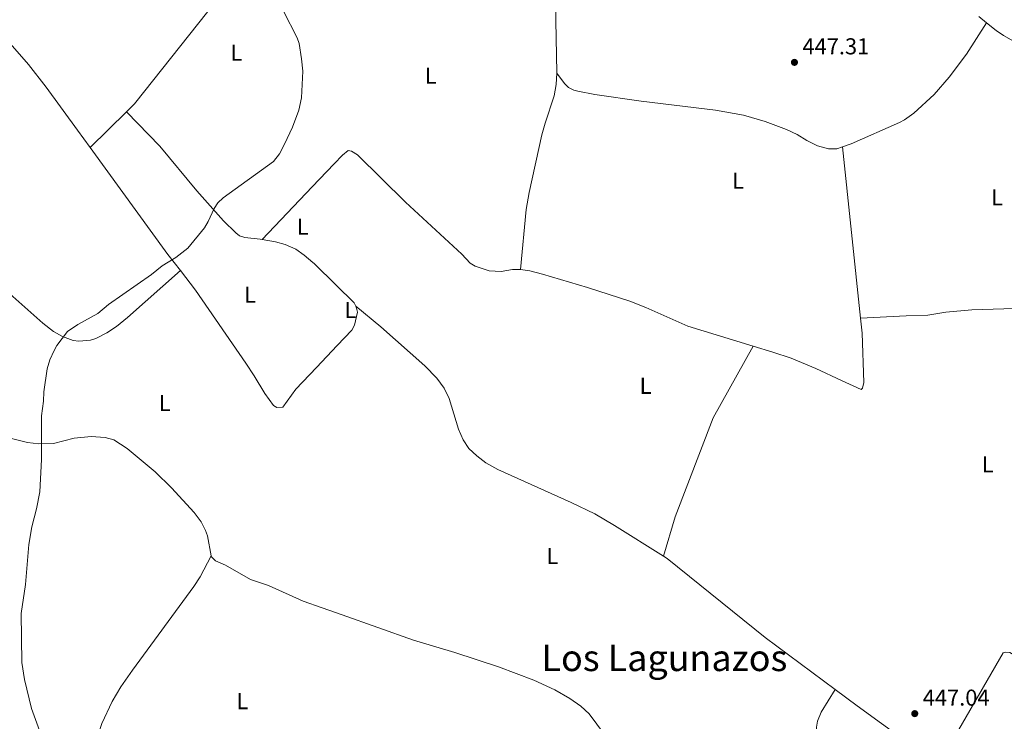
# Model space of a CAD drawing. Units: metres. Extents: x 621967 to 628918, y 683437 to 688187.
# Drawn here: x 625294 to 625724, y 686134 to 686440 of the extents above; entities that cross this region are included whole.
import ezdxf
from ezdxf.enums import TextEntityAlignment as Align

# ---------------------------------------------------------------- set-up
doc = ezdxf.new("R2010")
doc.units = ezdxf.units.M
doc.header["$MEASUREMENT"] = 0
for name, color, linetype, lineweight in [('Entidades rústicas y varios', 7, 'Continuous', 5), ('Relieve y altimetría', 7, 'Continuous', 5), ('Textos de rotulación', 7, 'Continuous', 5)]:
    doc.layers.add(name, color=color, linetype=linetype, lineweight=lineweight)
doc.styles.add('Style-arial', font='arial.shx', dxfattribs={"bigfont": 'arialbig.shx'})
doc.styles.add('Style-Arial Narrow', font='txt')
doc.styles.add('Style-Times New Roman', font='txt')

# ---------------------------------------------------------------- blocks, each defined once
blk = doc.blocks.new('5PATER')
at = {"layer": 'Relieve y altimetría', "linetype": 'Continuous', "lineweight": 5}
h = blk.add_hatch(color=250, dxfattribs=at)
edge = h.paths.add_edge_path()
edge.add_ellipse((0, 0), major_axis=(-1.095731442945027, -1.110710700472634), ratio=0.9994222409660319, start_angle=0, end_angle=360)

msp = doc.modelspace()

# ---------------------------------------------------------------- linework, layer by layer
at = {"layer": 'Entidades rústicas y varios', "color": 92, "linetype": 'Continuous', "lineweight": 5}
for p, q in [((625712.8899999999, 686441.3900000001, 447.84), (625716.26, 686438.74, 447.91)), ((625324.97, 686384.25, 444.55), (625340.72, 686399.77, 444.65)), ((625661.25, 686309.6799999999, 447.91), (625653.3800000001, 686384.55, 447.88))]:
    msp.add_line(p, q, dxfattribs=at)
at = {"layer": 'Entidades rústicas y varios', "color": 92, "linetype": 'Continuous', "lineweight": 5, "extrusion": (0.00914526295640406, 0.01563800375662168, 0.9998358950367636), "elevation": 16896.90781262108, "flags": 128}
msp.add_lwpolyline([(-193293.4553937729, -908023.6720359675), (-193346.3060693024, -908000.4878819804), (-193354.5098617353, -907997.1758599826)], dxfattribs=at)
at = {"layer": 'Entidades rústicas y varios', "color": 92, "linetype": 'Continuous', "lineweight": 5, "extrusion": (0.1583759575993719, -0.1542081692414944, 0.975262475743668), "elevation": -6357.278872989424, "flags": 128}
msp.add_lwpolyline([(928035.2034323663, 30062.36358758167), (928066.9464998101, 30062.77073528187), (928080.759875772, 30062.95168981538)], dxfattribs=at)
at = {"layer": 'Entidades rústicas y varios', "color": 92, "linetype": 'Continuous', "lineweight": 5, "extrusion": (0.01971120795611614, 0.03579458622705754, 0.9991647591252129), "elevation": 37339.61250734125, "flags": 128}
msp.add_lwpolyline([(-216805.0000993384, -902111.9857977671), (-216803.7080496869, -902112.9646786067), (-216793.0736465199, -902115.9013211252)], dxfattribs=at)
at = {"layer": 'Entidades rústicas y varios', "color": 92, "linetype": 'Continuous', "lineweight": 5, "extrusion": (-0.009155258103294164, 0.005095658478913488, 0.9999451062502024), "elevation": -1784.239075151673, "flags": 128}
msp.add_lwpolyline([(625592.1958001587, 686315.5622652953), (625574.7365319307, 686284.191858015), (625558.1177778197, 686241.0713367458), (625553.1184451452, 686223.761073445)], dxfattribs=at)
at = {"layer": 'Entidades rústicas y varios', "color": 92, "linetype": 'Continuous', "lineweight": 5, "extrusion": (-0.1076953531924089, -0.2902747563806907, 0.9508639633033178), "elevation": -266113.0859920801, "flags": 128}
msp.add_lwpolyline([(347695.1503213427, 818721.0524013299), (347728.2994682025, 818721.569182199), (347747.0738805596, 818722.893433175)], dxfattribs=at)
at = {"layer": 'Entidades rústicas y varios', "color": 92, "linetype": 'Continuous', "lineweight": 5}
for points in [[(625173.7, 686560.3900000001, 443.09), (625183.8999999999, 686549.01, 443.22), (625231.21, 686494.5900000001, 443.73), (625279.6399999999, 686441.3200000001, 444.1), (625297.98, 686420.4299999999, 444.26), (625305.6599999999, 686410.55, 444.33), (625319.44, 686391.8700000001, 444.48), (625324.97, 686384.25, 444.54)], [(625340.72, 686399.77, 444.65), (625344.28, 686403.28, 444.68), (625395.95, 686468.54, 445.18), (625405.94, 686479.72, 445.44), (625418.9099999999, 686493.5700000001, 445.55), (625428.03, 686503.31, 445.62)], [(625532.77, 686486.26, 446.42), (625531.05, 686477.3600000001, 446.3), (625529.22, 686464.99, 446.23), (625528.48, 686454.72, 446.26), (625528.24, 686439.72, 446.37), (625528.5800000001, 686416.8900000001, 446.51), (625528.5700000001, 686416.6499999999, 446.51)], [(625653.3800000001, 686384.55, 447.81), (625657.0800000001, 686385.9099999999, 447.81), (625678.25, 686395.1200000001, 448.02), (625680.46, 686396.29, 448.05), (625684.49, 686399.25, 448.11), (625693.4199999999, 686407.47, 448.15), (625699.97, 686414.9099999999, 448.13), (625707.4299999999, 686424.94, 448.18), (625716.26, 686438.74, 447.91)], [(625716.26, 686438.74, 447.91), (625720.49, 686435.4099999999, 448), (625723.6599999999, 686433.2, 447.99), (625728.03, 686430.75, 448.02), (625778.71, 686409.19, 448.43)], [(625528.5700000001, 686416.6499999999, 446.51), (625528.3600000001, 686411.75, 446.59), (625527.46, 686406.8300000001, 446.63), (625523.5, 686394.94, 446.46), (625522.1499999999, 686389.8200000001, 446.37), (625516.49, 686364.56, 446.08), (625515.3200000001, 686357.1599999999, 446.04), (625512.75, 686330.99, 446.01)], [(625528.5700000001, 686416.6499999999, 446.51), (625531.9199999999, 686412.1400000001, 446.79), (625533.75, 686410.4299999999, 446.81), (625536.0700000001, 686409.3, 446.74), (625537.8600000001, 686408.8, 446.72), (625545.24, 686407.46, 446.82), (625565.52, 686404.53, 446.95), (625597.8899999999, 686400.54, 447.34), (625610.1399999999, 686398.3200000001, 447.41), (625619.53, 686395.6100000001, 447.44), (625628.9099999999, 686392.1300000001, 447.51), (625633.5900000001, 686389.9299999999, 447.58), (625637.8, 686387.27, 447.67), (625642.48, 686384.96, 447.76), (625647.29, 686383.6300000001, 447.83), (625650.8500000001, 686383.6200000001, 447.81), (625653.3800000001, 686384.55, 447.81)], [(625400, 686344.04, 445.27), (625399.19, 686344.19, 445.28), (625392.47, 686344.8999999999, 445.25), (625390.1200000001, 686345.76, 445.21), (625388.51, 686346.96, 445.18), (625383.2, 686352.25, 445.11), (625371.53, 686365.31, 444.89), (625355.3700000001, 686384.78, 444.76), (625340.72, 686399.77, 444.67)], [(625431.3700000001, 686377.0800000001, 445.4), (625435.04, 686380.94, 445.41), (625437.6200000001, 686382.94, 445.41), (625438.94, 686382.6400000001, 445.34), (625441.5800000001, 686381.05, 445.34), (625462.6100000001, 686360.3200000001, 445.55), (625487.1200000001, 686337.6499999999, 445.55)], [(625202.6399999999, 686341.8200000001, 444), (625213.1699999999, 686344.3, 444.11), (625217.5800000001, 686346.6100000001, 444.27), (625221.6699999999, 686349.6599999999, 444.47), (625229.5, 686356.22, 444.65), (625238.8999999999, 686364.3400000001, 444.41), (625240.9099999999, 686366.45, 444.26), (625242.77, 686367.3500000001, 444.14), (625249.8600000001, 686359.44, 444.24), (625282.03, 686327.78, 444.76), (625291.1200000001, 686319.21, 444.8), (625304.2, 686307.56, 444.88), (625308.94, 686303.96, 445), (625312.8, 686301.8, 445.12), (625317.5700000001, 686299.94, 445.26), (625320.02, 686299.6300000001, 445.33), (625325.02, 686300.1200000001, 445.36), (625327.3899999999, 686300.9099999999, 445.34), (625332.24, 686303.3500000001, 445.37), (625336.4099999999, 686306.1499999999, 445.41), (625341.21, 686309.96, 445.46), (625364.3, 686330.56, 445.03)], [(625432.3200000001, 686324.1200000001, 445.27), (625422.6399999999, 686333.54, 445.13), (625422.1100000001, 686334.06, 445.12), (625418.3300000001, 686337.3, 445.18), (625414.6399999999, 686339.8700000001, 445.21), (625410.04, 686341.8700000001, 445.21), (625405.79, 686343.01, 445.23), (625400, 686344.04, 445.27)], [(625487.1200000001, 686337.6499999999, 445.55), (625490.78, 686333.72, 445.6), (625492.98, 686332.5, 445.72), (625499.1499999999, 686330.4199999999, 445.96), (625504.3, 686330.0800000001, 446), (625509.3500000001, 686330.96, 446.03), (625512.3, 686331.05, 446.02), (625512.75, 686330.99, 446.01)], [(625364.3, 686330.56, 445.02), (625370.94, 686321.97, 445.11), (625392.9199999999, 686290.1499999999, 445.19), (625396.5700000001, 686284.6100000001, 445.31), (625401.1200000001, 686276.8500000001, 445.55), (625404.98, 686271.6699999999, 445.66), (625406.47, 686270.72, 445.66), (625409.02, 686270.94, 445.66), (625414.6799999999, 686278.71, 445.66), (625423.7, 686288.21, 445.6), (625432.79, 686297.81, 445.53)], [(625512.75, 686330.99, 446.01), (625516.8400000001, 686330.46, 445.96), (625522.4299999999, 686328.9199999999, 445.79), (625542.0800000001, 686323.0900000001, 446.12), (625560.5700000001, 686317.1300000001, 446.27), (625567.55, 686314.3999999999, 446.27), (625585.8700000001, 686306.31, 446.16), (625614.3300000001, 686297.56, 446.3)], [(625885.05, 686318.26, 449.57), (625875.72, 686318.9199999999, 449.3), (625858.8800000001, 686318.6400000001, 449.47), (625844.8, 686319.06, 449.2), (625801.8, 686318.01, 448.72), (625777.95, 686317.29, 448.75), (625735.95, 686314.95, 448.31), (625728.45, 686314, 448.31), (625709.8, 686313.3700000001, 448.03), (625698.3800000001, 686312.3600000001, 448.07), (625690.55, 686311.0800000001, 447.83), (625681.0700000001, 686310.76, 447.69), (625661.25, 686309.6799999999, 447.92)], [(625432.79, 686297.81, 445.53), (625439.1100000001, 686304.47, 445.49), (625440.25, 686306.6699999999, 445.45), (625441.5900000001, 686312.3600000001, 445.46), (625441.24, 686314.1499999999, 445.46), (625440.8800000001, 686314.94, 445.43)], [(625440.8800000001, 686314.94, 445.44), (625451.75, 686305.96, 445.33), (625471.0800000001, 686288.96, 445.57), (625476.27, 686283.5700000001, 445.52), (625479.46, 686279.1100000001, 445.51), (625481.6599999999, 686274.6200000001, 445.55), (625485.78, 686261.24, 445.88), (625487.69, 686256.6300000001, 445.79), (625490.1599999999, 686252.8800000001, 445.8), (625493.6599999999, 686249.5900000001, 445.88), (625497.6599999999, 686246.56, 446.01), (625502.8500000001, 686243.6799999999, 446.11), (625534.8899999999, 686229.2, 446.43), (625545.2, 686224.27, 446.42), (625553.8600000001, 686219.28, 446.36), (625575.25, 686205.76, 446.41)], [(625614.3300000001, 686297.56, 446.3), (625622.8600000001, 686294.94, 446.35), (625630.94, 686292.21, 446.51), (625641.6699999999, 686287.8200000001, 446.83), (625652.8999999999, 686282.53, 446.82), (625661.47, 686278.5800000001, 447.3), (625662.1200000001, 686279.25, 447.26), (625662.6699999999, 686281.72, 447.34), (625661.9299999999, 686303.22, 447.92), (625661.25, 686309.6799999999, 447.91)], [(625287.06, 686258.5900000001, 444.97), (625290.53, 686257.25, 444.99), (625297.5, 686255.5, 445.01), (625302.51, 686254.8600000001, 445), (625308.96, 686255.04, 445.01), (625317.9199999999, 686257.3200000001, 445.15), (625325.3800000001, 686258.0900000001, 445.27), (625331.5, 686257.6400000001, 445.25), (625335.26, 686256.6300000001, 445.25), (625341.05, 686252.8, 445.18), (625353.3200000001, 686242.7, 445.25), (625360.44, 686235.69, 445.45), (625370.3800000001, 686224.8700000001, 445.68), (625373.3600000001, 686220.8500000001, 445.71), (625375.3400000001, 686217.06, 445.73), (625376.0800000001, 686214.6599999999, 445.71), (625377.74, 686205.94, 445.72)], [(625377.74, 686205.94, 445.73), (625372.8899999999, 686196.8300000001, 445.6), (625370.21, 686192.6100000001, 445.55), (625343.45, 686156.1100000001, 445.41), (625338.3500000001, 686148.77, 445.33), (625334.5900000001, 686142.3, 445.25), (625330.01, 686132.69, 445.17), (625327.27, 686124.1400000001, 445.15), (625325.98, 686116.74, 445.12), (625325.74, 686107.76, 445.11)], [(625377.74, 686205.94, 445.72), (625377.8300000001, 686205.49, 445.73), (625379.5700000001, 686203.72, 445.73), (625383.94, 686201.8300000001, 445.69), (625394.94, 686195.6799999999, 445.76), (625402.73, 686192.99, 445.87), (625417.8899999999, 686186.21, 445.97), (625426.1499999999, 686183.28, 446.01), (625434.8899999999, 686180.19, 446.05)], [(625575.25, 686205.76, 446.41), (625576.79, 686204.8, 446.42), (625619.53, 686170.3300000001, 446.88), (625650.2, 686147.56, 447.03)], [(625484.1799999999, 686163.77, 446.62), (625503.1599999999, 686157.52, 446.7), (625518.5800000001, 686151.6100000001, 446.85), (625527.79, 686147.49, 447), (625534.25, 686143.7, 446.91), (625539.0800000001, 686140.27, 446.94), (625542.8, 686136.94, 447.09), (625552.77, 686123.46, 447.16), (625556.5900000001, 686119.6000000001, 447.12), (625564.0900000001, 686114.28, 447.11), (625574.53, 686107.4099999999, 447.33), (625603.1399999999, 686090.99, 447.48), (625611.54, 686085.5700000001, 447.62), (625620.3899999999, 686079.3200000001, 447.79), (625629.8, 686071.6799999999, 447.99), (625633.9199999999, 686067.8600000001, 448)], [(625694.9099999999, 686114.3200000001, 447.64), (625723.46, 686163.55, 447.47), (625723.55, 686163.6699999999, 447.47), (625724.54, 686163.8500000001, 447.54), (625726.3400000001, 686163.72, 447.54), (625728.1499999999, 686162.77, 447.47), (625734.98, 686155.52, 447.54), (625755.44, 686135.26, 447.71), (625776.03, 686117.04, 448.04), (625783.6200000001, 686109.9099999999, 448.19), (625795.8200000001, 686097.3600000001, 448.44), (625808.8, 686083.1599999999, 448.7), (625832.55, 686060.99, 449.18), (625856.03, 686037.6599999999, 449.42), (625877.1499999999, 686016.3700000001, 450.15), (625888.3200000001, 686004.97, 450.21)], [(625633.9199999999, 686067.8600000001, 448.01), (625640.22, 686082.69, 448.08), (625640.8800000001, 686085.1000000001, 448.04), (625642.29, 686094.0900000001, 447.86), (625643.0900000001, 686101.56, 447.71), (625643.3899999999, 686108.5900000001, 447.6), (625642.25, 686118.52, 447.6), (625641.75, 686126.22, 447.59), (625641.96, 686131.22, 447.56), (625642.4299999999, 686133.72, 447.54), (625643.98, 686137.71, 447.43), (625650.2, 686147.56, 447.03)], [(625650.2, 686147.56, 447.03), (625659.71, 686140.52, 447.08), (625681.05, 686125, 447.46), (625694.3600000001, 686114.73, 447.63)]]:
    msp.add_polyline3d(points, dxfattribs=at)
at = {"layer": 'Relieve y altimetría', "color": 30, "linetype": 'Continuous', "lineweight": 5, "elevation": 445, "flags": 128}
msp.add_lwpolyline([(625409.3600000001, 686443.81), (625415.3200000001, 686432.1200000001), (625416.1100000001, 686429.74), (625417.22, 686422.9099999999), (625417.71, 686417.55), (625417.2, 686405.97), (625415.98, 686400.51), (625413.27, 686393.2), (625409.8, 686385.6699999999), (625407.5900000001, 686381.47), (625404.97, 686378.0800000001), (625382.94, 686362.25), (625380.69, 686360.1400000001), (625379.02, 686357.6000000001), (625376.3999999999, 686351.94), (625374.78, 686349.2), (625367.55, 686340.3400000001), (625362.26, 686336.24), (625356.29, 686332.52), (625351.6300000001, 686328.8500000001), (625332.99, 686315.78), (625328.24, 686311.8200000001), (625319.6100000001, 686306.97), (625315.0900000001, 686303.96), (625310.3800000001, 686297.8500000001), (625309.1599999999, 686295.6799999999), (625307.29, 686291.51), (625306.1799999999, 686287.5900000001), (625304.69, 686277.53), (625304.49, 686273.5), (625303.6100000001, 686267.1200000001), (625303.71, 686248.04), (625302.8800000001, 686233.95), (625301.55, 686226.53), (625299.52, 686218.6200000001), (625298.1699999999, 686210.96), (625296.74, 686193.52), (625294.77, 686180.8200000001), (625295.1499999999, 686159.46), (625296.24, 686151.9299999999), (625299.3700000001, 686139.3), (625313.55, 686100.02)], dxfattribs=at)

# ---------------------------------------------------------------- block references
at = {"layer": 'Relieve y altimetría', "color": 250, "linetype": 'Continuous', "lineweight": 5}
for p in [(625632.3600000001, 686421.4299999999, 447.31), (625684.8800000001, 686137.0700000001, 447.04)]:
    msp.add_blockref('5PATER', p, dxfattribs=at)

# ---------------------------------------------------------------- texts
at = {"layer": 'Entidades rústicas y varios', "color": 92, "linetype": 'Continuous', "lineweight": 5, "style": 'Style-Arial Narrow'}
for p in [(625388.7211652175, 686425.62001, 444.89), (625473.6211652174, 686415.5900099999, 445.83), (625607.7811652175, 686369.8000099999, 447.06), (625720.8511652173, 686362.4900100001, 448.25), (625417.7311652175, 686349.69001, 445.26), (625394.6711652174, 686320.0000100001, 445.22), (625438.5311652175, 686313.3000099999, 445.41), (625567.3711652174, 686280.19001, 446.32), (625357.4411652174, 686272.69001, 445.22), (625716.6711652174, 686245.89001, 447.88), (625526.7011652174, 686205.91001, 446.51), (625391.3611652174, 686142.5200100001, 445.7)]:
    msp.add_text('L', height=7.000020000000001, dxfattribs=at).set_placement(p, align=Align.MIDDLE_CENTER)
at = {"layer": 'Textos de rotulación', "color": 250, "linetype": 'Continuous', "lineweight": 5, "style": 'Style-arial'}
for s, p in [('447.31', (625635.8600000001, 686424.9299999999, 447.31)), ('447.04', (625688.3800000001, 686140.5700000001, 447.04))]:
    msp.add_text(s, height=7.000020000000001, dxfattribs=at).set_placement(p)
at = {"layer": 'Textos de rotulación', "color": 250, "linetype": 'Continuous', "lineweight": 5, "style": 'Style-Times New Roman'}
msp.add_text('Los Lagunazos', height=11.50002, dxfattribs=at).set_placement((625575.6073455384, 686161.40001, 446.89), align=Align.MIDDLE_CENTER)

doc.saveas('drawing.dxf')
